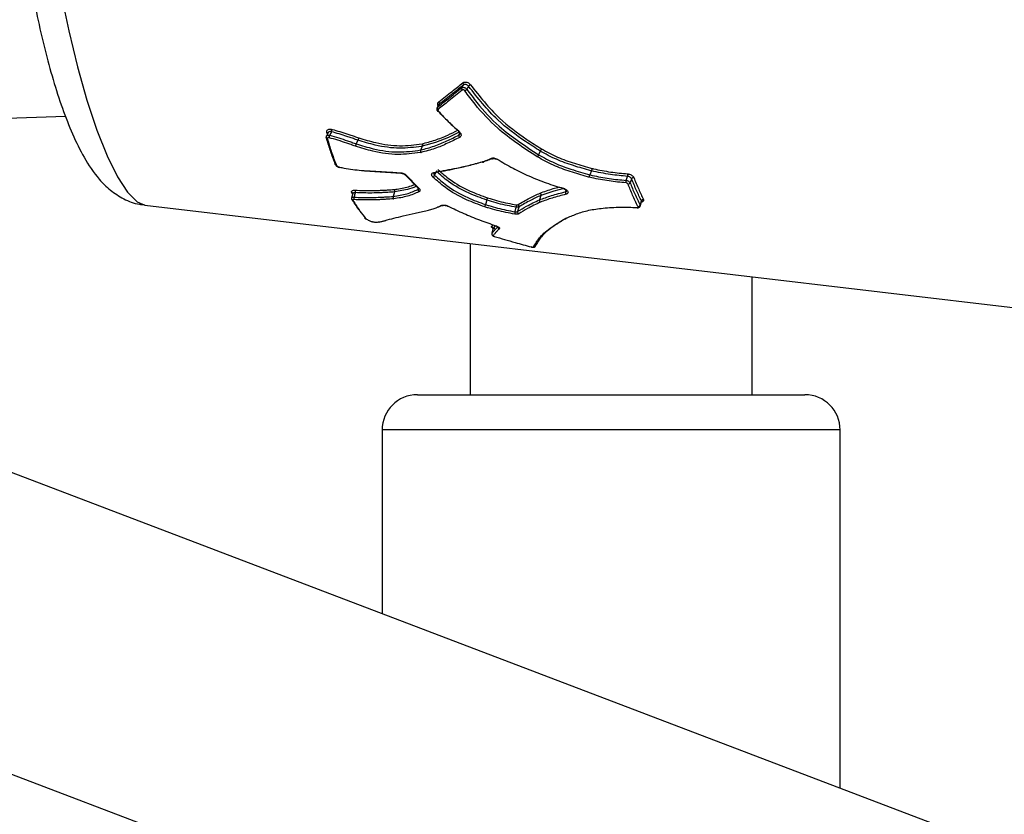
# Model space of a CAD drawing. Units: millimetres. Extents: x -5587 to 5808, y -4090 to 10578.
# Drawn here: x 1412 to 1468, y 360 to 405 of the extents above; entities that cross this region are included whole.
import ezdxf

# ---------------------------------------------------------------- set-up
doc = ezdxf.new("R2010")
doc.units = ezdxf.units.MM
doc.styles.add('SLDTEXTSTYLE0', font='TXT', dxfattribs={"width": 0.7})
doc.dimstyles.new('SLDDIMSTYLE0', dxfattribs={"dimtxt": 5, "dimasz": 3.302, "dimexe": 0, "dimexo": 0.0625, "dimgap": 1.25, "dimtad": 2, "dimdec": 0, "dimrnd": 1e-09, "dimzin": 12, "dimdsep": 46, "dimtxsty": 'SLDTEXTSTYLE0', "dimsah": 1, "dimcen": 0.09, "dimadec": 0, "dimazin": 3, "dimtfac": 1, "dimtofl": 0, "dimtmove": 0, "dimatfit": 3, "dimfxl": 0, "dimfrac": 2, "dimtolj": 1, "dimtzin": 12, "dimarcsym": 0})

# ---------------------------------------------------------------- blocks, each defined once
blk = doc.blocks.new('_D')
at = {"color": 7, "linetype": 'Continuous', "lineweight": 0}
for p, q in [((-3333.315, -1617.795), (-3333.315, 4627.302)), ((4082.844, 1850.834), (4082.844, 4627.302)), ((-3333.315, 4626.302), (4082.844, 4626.302))]:
    blk.add_line(p, q, dxfattribs=at)
at = {"color": 7, "linetype": 'Continuous', "lineweight": 18}
for points in [[(-3333.315, 4626.302), (-3330.013, 4625.794), (-3330.013, 4626.81)], [(4082.844, 4626.302), (4079.542, 4626.81), (4079.542, 4625.794)]]:
    blk.add_solid(points, dxfattribs=at)
at = {"color": 7, "linetype": 'Continuous', "lineweight": 18, "insert": (368.896, 4632.747), "char_height": 5, "attachment_point": 1, "style": 'SLDTEXTSTYLE0'}
blk.add_mtext('7416', dxfattribs=at)
blk = doc.blocks.new('_D_1')
at = {"color": 7, "linetype": 'Continuous', "lineweight": 0}
for p, q in [((2443.672, 2845.815), (-5581.8, 2845.815)), ((-5580.8, -1900.795), (-5580.8, 2845.815)), ((-2845.341, -1900.795), (-5581.8, -1900.795))]:
    blk.add_line(p, q, dxfattribs=at)
at = {"color": 7, "linetype": 'Continuous', "lineweight": 18}
for points in [[(-5580.8, 2845.815), (-5581.308, 2842.513), (-5580.292, 2842.513)], [(-5580.8, -1900.795), (-5580.292, -1897.493), (-5581.308, -1897.493)]]:
    blk.add_solid(points, dxfattribs=at)
at = {"color": 7, "linetype": 'Continuous', "lineweight": 18, "insert": (-5587.246, 466.108), "char_height": 5, "attachment_point": 1, "rotation": 90, "style": 'SLDTEXTSTYLE0'}
blk.add_mtext('4747', dxfattribs=at)
blk = doc.blocks.new('_D_2')
at = {"color": 7, "linetype": 'Continuous', "lineweight": 0}
for p, q in [((5481.719, 776.981), (5481.719, -4089.7)), ((-5089.372, -2096.495), (-5089.372, -4089.7)), ((-5089.372, -4088.7), (5481.719, -4088.7))]:
    blk.add_line(p, q, dxfattribs=at)
at = {"color": 7, "linetype": 'Continuous', "lineweight": 18}
for points in [[(-5089.372, -4088.7), (-5086.07, -4089.208), (-5086.07, -4088.192)], [(5481.719, -4088.7), (5478.417, -4088.192), (5478.417, -4089.208)]]:
    blk.add_solid(points, dxfattribs=at)
at = {"color": 7, "linetype": 'Continuous', "lineweight": 18, "insert": (189.42, -4082.255), "char_height": 5, "attachment_point": 1, "style": 'SLDTEXTSTYLE0'}
blk.add_mtext('10571', dxfattribs=at)
blk = doc.blocks.new('_D_3')
at = {"color": 7, "linetype": 'Continuous', "lineweight": 0}
for p, q in [((2428.051, 4239.834), (5808.442, 4239.834)), ((5807.442, -3861.495), (5807.442, 4239.834)), ((-3130.378, -3861.495), (5808.442, -3861.495))]:
    blk.add_line(p, q, dxfattribs=at)
at = {"color": 7, "linetype": 'Continuous', "lineweight": 18}
for points in [[(5807.442, 4239.834), (5806.934, 4236.532), (5807.95, 4236.532)], [(5807.442, -3861.495), (5807.95, -3858.193), (5806.934, -3858.193)]]:
    blk.add_solid(points, dxfattribs=at)
at = {"color": 7, "linetype": 'Continuous', "lineweight": 18, "insert": (5800.997, 183.836), "char_height": 5, "attachment_point": 1, "rotation": 90, "style": 'SLDTEXTSTYLE0'}
blk.add_mtext('8101', dxfattribs=at)

msp = doc.modelspace()

# ---------------------------------------------------------------- linework, layer by layer
at = {"color": 7, "linetype": 'Continuous', "lineweight": 25}
for p, q in [((1436.21, 400.241), (1436.184, 400.209)), ((1436.08, 400.032), (1436.105, 400.063)), ((1322.152, 396.089), (1414.981, 399.555)), ((1429.883, 398.612), (1429.788, 398.41)), ((1429.844, 398.53), (1429.818, 398.613)), ((1437.317, 398.478), (1437.362, 398.574)), ((1431.576, 398.185), (1431.484, 397.977)), ((1495.435, 347.488), (1363.799, 397.644)), ((1435.236, 397.843), (1435.145, 397.631)), ((1441.93, 397.571), (1441.839, 397.358)), ((1431.959, 396.44), (1434.038, 396.309)), ((1444.831, 396.442), (1444.745, 396.216)), ((1434.282, 396.202), (1435.002, 395.466)), ((1431.295, 395.158), (1431.223, 394.901)), ((1431.286, 395.127), (1431.234, 395.21)), ((1433.658, 395.247), (1433.584, 394.993)), ((1443.361, 395.255), (1443.393, 395.358)), ((1438.896, 394.781), (1438.823, 394.526)), ((1441.961, 395.049), (1441.885, 394.801)), ((1447.6, 394.445), (1447.676, 394.693)), ((1419.49, 394.498), (1473.467, 388.125)), ((1330.069, 393.374), (1467.391, 341.051)), ((1439.167, 393.289), (1439.249, 393.386)), ((1439.243, 393.17), (1439.241, 393.161)), ((1439.182, 392.881), (1439.184, 392.89)), ((1437.954, 392.318), (1437.954, 383.731)), ((1453.954, 383.731), (1453.954, 390.429)), ((1434.954, 383.731), (1444.385, 383.731)), ((1444.385, 383.731), (1456.954, 383.731)), ((1432.954, 381.731), (1432.954, 371.294)), ((1444.1, 381.731), (1432.954, 381.731)), ((1458.954, 381.731), (1444.1, 381.731)), ((1458.954, 361.388), (1458.954, 381.731))]:
    msp.add_line(p, q, dxfattribs=at)
at = {"color": 7, "linetype": 'Continuous', "lineweight": 25, "flags": 128}
for points in [[(1414.065, 410.868), (1414.356, 408.716), (1414.725, 406.542), (1415.162, 404.405), (1415.657, 402.36), (1416.196, 400.461), (1416.765, 398.758), (1417.35, 397.295), (1417.934, 396.11), (1418.503, 395.234), (1419.042, 394.691), (1419.49, 394.498)], [(1437.463, 401.157), (1437.472, 401.17), (1437.518, 401.238), (1437.572, 401.319)], [(1437.863, 401.247), (1437.854, 401.233), (1437.809, 401.166), (1437.755, 401.084)], [(1436.21, 400.241), (1436.201, 400.226), (1436.158, 400.152), (1436.105, 400.063)], [(1436.109, 399.828), (1436.111, 399.826), (1436.117, 399.824), (1436.125, 399.825), (1436.136, 399.828), (1436.149, 399.835)], [(1430.074, 398.665), (1430.027, 398.564), (1429.989, 398.48), (1429.981, 398.463)], [(1437.323, 398.634), (1436.715, 398.344), (1435.985, 398.054), (1435.236, 397.843), (1435.236, 397.843), (1435.236, 397.843)], [(1437.305, 398.694), (1437.3, 398.682), (1437.297, 398.672), (1437.297, 398.664), (1437.3, 398.66)], [(1437.3, 398.66), (1437.3, 398.66), (1437.305, 398.658), (1437.313, 398.659), (1437.322, 398.663), (1437.333, 398.67)], [(1439.477, 397.112), (1439.469, 397.104), (1439.463, 397.1), (1439.458, 397.098), (1439.456, 397.099)], [(1436.002, 396.366), (1435.979, 396.307), (1435.979, 396.307), (1435.936, 396.192)], [(1446.804, 395.904), (1446.811, 395.923), (1446.846, 396.019), (1446.888, 396.133)], [(1447.118, 395.994), (1447.11, 395.975), (1447.075, 395.88), (1447.033, 395.765)], [(1431.429, 395.206), (1431.423, 395.185), (1431.394, 395.077), (1431.358, 394.949)], [(1434.904, 395.566), (1434.749, 395.499), (1434.397, 395.386), (1433.658, 395.247), (1433.658, 395.247), (1433.658, 395.247)], [(1434.99, 395.39), (1434.997, 395.411), (1435.009, 395.452)], [(1443.267, 395.449), (1442.701, 395.299), (1441.961, 395.049), (1441.961, 395.049), (1441.961, 395.049)], [(1443.244, 395.438), (1443.244, 395.438), (1443.243, 395.44), (1443.243, 395.446), (1443.244, 395.455)], [(1447.594, 394.492), (1447.6, 394.513), (1447.632, 394.617), (1447.67, 394.74)], [(1440.494, 394.123), (1440.5, 394.145), (1440.545, 394.306), (1440.561, 394.362), (1440.566, 394.382)], [(1440.717, 394.394), (1440.711, 394.373), (1440.682, 394.265), (1440.647, 394.136)], [(1439.238, 393.161), (1439.229, 393.115), (1439.179, 392.881)], [(1439.243, 393.17), (1439.213, 393.03), (1439.189, 392.914), (1439.188, 392.913), (1439.184, 392.89)], [(1439.416, 393.327), (1439.411, 393.323), (1439.406, 393.322), (1439.406, 393.322)], [(1439.321, 392.724), (1439.315, 392.722), (1439.312, 392.722)], [(1441.424, 392.124), (1441.418, 392.122), (1441.417, 392.122)], [(1441.662, 392.171), (1441.666, 392.178), (1441.671, 392.197)]]:
    msp.add_lwpolyline(points, dxfattribs=at)
at = {"color": 7, "linetype": 'Continuous', "lineweight": 25}
for centre, radius, start, end in [((2331.719, 776.981), 3150, 231.100868, 11.502517), ((1437.472, 401.357), 0.107, 339.5367, 52.1627), ((1438.092, 401.069), 0.29, 114.2251, 142.2076), ((1437.563, 401.119), 0.107, 159.413, 232.7124), ((1437.529, 401.258), 0.285, 293.8855, 322.4006), ((1436.105, 400.277), 0.111, 341.0463, 52.9029), ((1436.21, 400.027), 0.111, 160.911, 233.4638), ((1429.817, 398.534), 0.0794, 45.298, 89.4898), ((1429.66, 398.852), 0.455, 335.7511, 353.5911), ((1429.841, 398.329), 0.0658, 203.5082, 273.5513), ((1430.408, 398.272), 0.468, 155.9528, 173.3534), ((1437.438, 398.438), 0.127, 161.8232, 227.3245), ((1439.184, 397.198), 0.0678, 222.5742, 292.9901), ((1434.044, 396.337), 0.0284, 190.4099, 258.4206), ((1435.936, 396.372), 0.0466, 211.6432, 279.174), ((1446.662, 396.214), 0.24, 340.3809, 14.3886), ((1434.313, 396.237), 0.0472, 227.8612, 287.604), ((1435.773, 396.254), 0.174, 291.3951, 339.1581), ((1447.03, 395.824), 0.24, 160.3699, 194.553), ((1446.921, 395.817), 0.123, 265.8677, 335.1767), ((1447.229, 395.943), 0.123, 85.8615, 155.1861), ((1431.232, 395.134), 0.0761, 30.7617, 88.5465), ((1431.23, 395.267), 0.208, 343.0182, 21.2923), ((1435.109, 395.36), 0.122, 165.6667, 236.1871), ((1435.032, 395.498), 0.0471, 226.9311, 285.715), ((1443.499, 395.214), 0.144, 163.5574, 222.5784), ((1431.302, 394.843), 0.0757, 212.0733, 268.7845), ((1431.555, 394.888), 0.207, 162.9132, 201.65), ((1447.781, 394.698), 0.119, 86.5512, 159.1679), ((1436.36, 394.542), 0.0733, 239.0862, 297.4025), ((1436.698, 394.455), 0.0204, 246.4848, 310.7088), ((1440.87, 394.012), 0.392, 163.5276, 183.3642), ((1440.194, 394.493), 0.388, 343.4488, 3.4153), ((1440.758, 394.111), 0.114, 167.1832, 243.5918), ((1440.605, 394.42), 0.115, 347.3254, 63.1164), ((1447.441, 394.375), 0.0286, 201.6464, 258.6596), ((1447.483, 394.535), 0.119, 266.5459, 339.176), ((1432.017, 393.822), 0.0799, 219.9987, 266.9924), ((1432.026, 393.771), 0.0461, 240.7493, 278.9846), ((1439.142, 393.189), 0.103, 349.7514, 75.7821), ((1439.631, 393.25), 0.105, 169.0015, 252.936), ((1439.285, 392.872), 0.103, 169.6857, 256.0222), ((1441.577, 392.216), 0.0968, 257.4525, 332.3793), ((1434.954, 381.731), 2, 90, 180), ((1456.954, 381.731), 2, 360, 90)]:
    msp.add_arc(centre, radius, start, end, dxfattribs=at)
for points, knots in [([(1582.224, 327.39), (1580.022, 331.691), (1575.262, 340.988), (1568.007, 355.605), (1560.447, 371.172), (1552.94, 387.009), (1545.488, 403.108), (1538.092, 419.466), (1530.752, 436.083), (1523.47, 452.955), (1516.248, 470.081), (1509.085, 487.459), (1501.984, 505.086), (1494.946, 522.959), (1487.971, 541.077), (1481.061, 559.437), (1474.217, 578.037), (1467.439, 596.875), (1460.73, 615.946), (1454.09, 635.253), (1448.539, 651.743), (1445.212, 661.83), (1444.054, 665.34)], [0, 0, 0, 0, 0.044304, 0.09577, 0.147249, 0.19874, 0.250243, 0.301758, 0.353284, 0.404822, 0.456372, 0.507932, 0.559504, 0.611086, 0.662678, 0.71428, 0.765892, 0.817514, 0.869145, 0.920785, 0.972434, 1, 1, 1, 1]), ([(1412.585, 410.037), (1412.625, 409.706), (1412.744, 408.745), (1412.998, 407.119), (1413.366, 405.204), (1413.794, 403.348), (1414.274, 401.591), (1414.801, 399.965), (1415.38, 398.486), (1416.041, 397.14), (1416.717, 396.127), (1417.485, 395.347), (1418.252, 394.852), (1418.935, 394.553), (1419.355, 394.535), (1419.444, 394.531)], [0, 0, 0, 0, 0.047689, 0.138571, 0.22938, 0.320352, 0.411877, 0.504581, 0.599573, 0.699269, 0.810263, 0.872128, 0.929819, 0.985188, 1, 1, 1, 1]), ([(1436.172, 400.366), (1436.424, 400.563), (1436.876, 400.916), (1437.334, 401.28), (1437.537, 401.441)], [0, 0, 0, 0, 0.55742, 1, 1, 1, 1]), ([(1437.572, 401.319), (1437.37, 401.157), (1436.912, 400.792), (1436.462, 400.438), (1436.21, 400.241)], [0, 0, 0, 0, 0.442568, 1, 1, 1, 1]), ([(1437.537, 401.441), (1437.544, 401.446), (1437.571, 401.466), (1437.632, 401.488), (1437.724, 401.489), (1437.819, 401.461), (1437.908, 401.409), (1437.951, 401.359), (1437.973, 401.334)], [0, 0, 0, 0, 0.054703, 0.243909, 0.433209, 0.622407, 0.811348, 1, 1, 1, 1]), ([(1437.863, 401.247), (1437.848, 401.264), (1437.82, 401.297), (1437.76, 401.332), (1437.697, 401.351), (1437.635, 401.35), (1437.594, 401.335), (1437.576, 401.322), (1437.572, 401.319)], [0, 0, 0, 0, 0.189058, 0.378115, 0.567178, 0.756238, 0.945297, 1, 1, 1, 1]), ([(1437.973, 401.334), (1438.488, 400.676), (1439.402, 399.509), (1440.888, 398.398), (1441.727, 397.866), (1442.007, 397.689)], [0, 0, 0, 0, 0.4632355, 0.8213522, 1, 1, 1, 1]), ([(1436.105, 400.063), (1436.303, 400.221), (1436.752, 400.58), (1437.208, 400.95), (1437.463, 401.157)], [0, 0, 0, 0, 0.44028, 1, 1, 1, 1]), ([(1437.498, 401.034), (1437.244, 400.826), (1436.789, 400.456), (1436.341, 400.096), (1436.144, 399.938)], [0, 0, 0, 0, 0.559708, 1, 1, 1, 1]), ([(1437.463, 401.157), (1437.468, 401.16), (1437.486, 401.174), (1437.528, 401.189), (1437.589, 401.189), (1437.653, 401.17), (1437.712, 401.135), (1437.741, 401.101), (1437.755, 401.084)], [0, 0, 0, 0, 0.060664, 0.24853, 0.436398, 0.624265, 0.812133, 1, 1, 1, 1]), ([(1437.644, 400.998), (1437.637, 401.006), (1437.623, 401.023), (1437.593, 401.041), (1437.562, 401.05), (1437.531, 401.05), (1437.51, 401.043), (1437.501, 401.036), (1437.498, 401.034)], [0, 0, 0, 0, 0.188268, 0.376252, 0.563987, 0.751618, 0.939337, 1, 1, 1, 1]), ([(1441.768, 397.236), (1441.766, 397.238), (1440.978, 397.735), (1439.668, 398.624), (1438.395, 399.981), (1437.836, 400.738), (1437.644, 400.998)], [0, 0, 0, 0, 0.0012612, 0.4905507, 0.8253347, 1, 1, 1, 1]), ([(1437.755, 401.084), (1437.945, 400.827), (1438.499, 400.077), (1439.76, 398.726), (1441.064, 397.868), (1441.839, 397.358)], [0, 0, 0, 0, 0.175225, 0.50965, 1, 1, 1, 1]), ([(1441.93, 397.571), (1441.65, 397.749), (1440.804, 398.284), (1439.305, 399.405), (1438.383, 400.583), (1437.863, 401.247)], [0, 0, 0, 0, 0.177829, 0.536412, 1, 1, 1, 1]), ([(1436.183, 400.21), (1436.182, 400.209), (1436.147, 400.15), (1436.113, 400.09), (1436.079, 400.033)], [0, 0, 0, 0, 0.025093, 1, 1, 1, 1]), ([(1436.137, 400.132), (1436.132, 400.14), (1436.111, 400.173), (1436.104, 400.237), (1436.119, 400.312), (1436.154, 400.348), (1436.172, 400.366)], [0, 0, 0, 0, 0.091847, 0.394214, 0.696876, 1, 1, 1, 1]), ([(1436.081, 400.032), (1436.076, 400.025), (1436.06, 400.001), (1436.054, 399.951), (1436.066, 399.892), (1436.087, 399.849), (1436.107, 399.831), (1436.111, 399.828)], [0, 0, 0, 0, 0.120606, 0.388769, 0.653003, 0.935998, 1, 1, 1, 1]), ([(1437.305, 398.694), (1437.061, 398.911), (1436.646, 399.282), (1436.27, 399.689), (1436.115, 399.857)], [0, 0, 0, 0, 0.5865108, 1, 1, 1, 1]), ([(1436.144, 399.938), (1436.138, 399.932), (1436.126, 399.92), (1436.121, 399.895), (1436.127, 399.867), (1436.138, 399.847), (1436.147, 399.837), (1436.149, 399.835)], [0, 0, 0, 0, 0.234532, 0.469411, 0.704481, 0.939506, 1, 1, 1, 1]), ([(1436.149, 399.835), (1436.304, 399.666), (1436.677, 399.259), (1437.091, 398.888), (1437.333, 398.67)], [0, 0, 0, 0, 0.4139138, 1, 1, 1, 1]), ([(1429.818, 398.613), (1429.815, 398.626), (1429.807, 398.662), (1429.817, 398.719), (1429.859, 398.774), (1429.928, 398.809), (1430.015, 398.821), (1430.08, 398.808), (1430.112, 398.801)], [0, 0, 0, 0, 0.090074, 0.271547, 0.453321, 0.635412, 0.817706, 1, 1, 1, 1]), ([(1430.074, 398.665), (1430.053, 398.67), (1430.01, 398.678), (1429.952, 398.67), (1429.906, 398.648), (1429.891, 398.623), (1429.883, 398.611)], [0, 0, 0, 0, 0.254862, 0.509724, 0.764586, 1, 1, 1, 1]), ([(1431.576, 398.185), (1431.576, 398.185), (1431.493, 398.215), (1431.368, 398.259), (1431.161, 398.332), (1430.892, 398.424), (1430.516, 398.542), (1430.222, 398.624), (1430.074, 398.665)], [0, 0, 0, 0, 0.0000377, 0.1668416, 0.250026, 0.415695, 0.7065543, 1, 1, 1, 1]), ([(1430.112, 398.801), (1430.26, 398.76), (1430.556, 398.677), (1430.935, 398.559), (1431.207, 398.465), (1431.415, 398.392), (1431.539, 398.348), (1431.623, 398.318)], [0, 0, 0, 0, 0.292868, 0.585083, 0.751063, 0.834043, 1, 1, 1, 1]), ([(1435.218, 397.983), (1435.468, 398.047), (1435.982, 398.179), (1436.643, 398.452), (1437.06, 398.656), (1437.248, 398.747)], [0, 0, 0, 0, 0.342933, 0.705178, 1, 1, 1, 1]), ([(1437.299, 398.66), (1437.314, 398.645), (1437.345, 398.615), (1437.366, 398.57), (1437.37, 398.539), (1437.365, 398.529), (1437.363, 398.525)], [0, 0, 0, 0, 0.24941, 0.515144, 0.779907, 1, 1, 1, 1]), ([(1437.317, 398.478), (1437.331, 398.486), (1437.352, 398.499), (1437.36, 398.519), (1437.362, 398.526)], [0, 0, 0, 0, 0.6969789, 1, 1, 1, 1]), ([(1437.333, 398.67), (1437.355, 398.648), (1437.399, 398.603), (1437.434, 398.526), (1437.439, 398.451), (1437.413, 398.386), (1437.372, 398.358), (1437.352, 398.345)], [0, 0, 0, 0, 0.1935, 0.39531, 0.597111, 0.798711, 1, 1, 1, 1]), ([(1429.791, 398.41), (1429.786, 398.402), (1429.773, 398.377), (1429.771, 398.338), (1429.78, 398.312), (1429.783, 398.304)], [0, 0, 0, 0, 0.251523, 0.753241, 1, 1, 1, 1]), ([(1430.275, 396.876), (1430.275, 396.876), (1430.266, 396.9), (1430.174, 397.142), (1430.005, 397.615), (1429.858, 398.097), (1429.784, 398.338)], [0, 0, 0, 0, 0.000028, 0.05234, 0.526171, 1, 1, 1, 1]), ([(1429.789, 398.411), (1429.796, 398.423), (1429.812, 398.447), (1429.858, 398.469), (1429.916, 398.477), (1429.959, 398.468), (1429.981, 398.463)], [0, 0, 0, 0, 0.234635, 0.489756, 0.744878, 1, 1, 1, 1]), ([(1429.943, 398.326), (1429.932, 398.329), (1429.911, 398.333), (1429.882, 398.329), (1429.859, 398.318), (1429.845, 398.3), (1429.841, 398.28), (1429.844, 398.268), (1429.845, 398.264)], [0, 0, 0, 0, 0.180996, 0.361991, 0.543184, 0.724688, 0.90648, 1, 1, 1, 1]), ([(1429.845, 398.264), (1429.919, 398.021), (1430.074, 397.512), (1430.247, 397.045), (1430.337, 396.8)], [0, 0, 0, 0, 0.475911, 1, 1, 1, 1]), ([(1431.437, 397.843), (1431.355, 397.873), (1431.231, 397.917), (1431.067, 397.976), (1430.82, 398.062), (1430.445, 398.184), (1430.111, 398.279), (1429.943, 398.326)], [0, 0, 0, 0, 0.166186, 0.249255, 0.332321, 0.66373, 1, 1, 1, 1]), ([(1429.981, 398.463), (1430.15, 398.415), (1430.486, 398.32), (1430.863, 398.197), (1431.112, 398.11), (1431.278, 398.051), (1431.401, 398.006), (1431.484, 397.977), (1431.484, 397.977)], [0, 0, 0, 0, 0.335785, 0.668686, 0.751869, 0.834714, 0.999962, 1, 1, 1, 1]), ([(1431.484, 397.977), (1431.484, 397.977), (1431.806, 397.879), (1432.596, 397.635), (1433.886, 397.454), (1434.723, 397.572), (1435.145, 397.631)], [0, 0, 0, 0, 0.000015, 0.255433, 0.625093, 1, 1, 1, 1]), ([(1431.623, 398.318), (1431.621, 398.311), (1431.619, 398.295), (1431.611, 398.267), (1431.602, 398.243), (1431.594, 398.223), (1431.585, 398.202), (1431.579, 398.191), (1431.576, 398.185)], [0, 0, 0, 0, 0.198716, 0.431085, 0.56053, 0.698497, 0.844987, 1, 1, 1, 1]), ([(1435.236, 397.843), (1435.236, 397.843), (1435.217, 397.84), (1434.797, 397.787), (1433.961, 397.672), (1432.696, 397.846), (1431.904, 398.087), (1431.576, 398.185), (1431.576, 398.185)], [0, 0, 0, 0, 0.000015, 0.017074, 0.372856, 0.740776, 0.999985, 1, 1, 1, 1]), ([(1431.623, 398.318), (1431.945, 398.221), (1432.721, 397.986), (1433.985, 397.812), (1434.804, 397.925), (1435.218, 397.983)], [0, 0, 0, 0, 0.259866, 0.625633, 1, 1, 1, 1]), ([(1435.145, 397.631), (1435.145, 397.631), (1435.411, 397.692), (1435.925, 397.84), (1436.636, 398.137), (1437.09, 398.364), (1437.317, 398.478)], [0, 0, 0, 0, 0.0000199, 0.3330296, 0.6658757, 1, 1, 1, 1]), ([(1437.352, 398.345), (1437.124, 398.231), (1436.668, 398.003), (1435.956, 397.699), (1435.428, 397.56), (1435.163, 397.49)], [0, 0, 0, 0, 0.332303, 0.664711, 1, 1, 1, 1]), ([(1435.218, 397.983), (1435.219, 397.981), (1435.223, 397.976), (1435.231, 397.961), (1435.24, 397.936), (1435.246, 397.902), (1435.245, 397.869), (1435.239, 397.852), (1435.236, 397.843)], [0, 0, 0, 0, 0.039523, 0.139758, 0.355098, 0.570154, 0.785074, 1, 1, 1, 1]), ([(1435.163, 397.49), (1435.146, 397.488), (1434.719, 397.432), (1433.864, 397.312), (1432.571, 397.496), (1431.765, 397.743), (1431.437, 397.843)], [0, 0, 0, 0, 0.014961, 0.373434, 0.745192, 1, 1, 1, 1]), ([(1435.145, 397.631), (1435.142, 397.622), (1435.136, 397.605), (1435.136, 397.571), (1435.141, 397.538), (1435.151, 397.512), (1435.159, 397.497), (1435.162, 397.492), (1435.163, 397.49)], [0, 0, 0, 0, 0.213651, 0.427297, 0.641078, 0.855147, 0.96088, 1, 1, 1, 1]), ([(1442.007, 397.69), (1442.002, 397.684), (1441.992, 397.671), (1441.976, 397.647), (1441.962, 397.625), (1441.951, 397.607), (1441.939, 397.588), (1441.933, 397.577), (1441.93, 397.571)], [0, 0, 0, 0, 0.1983452, 0.4305941, 0.5600721, 0.6981323, 0.8447752, 1, 1, 1, 1]), ([(1444.831, 396.442), (1444.831, 396.442), (1444.822, 396.445), (1444.485, 396.54), (1443.819, 396.73), (1442.838, 397.076), (1442.229, 397.404), (1441.93, 397.571), (1441.93, 397.571)], [0, 0, 0, 0, 0.000019, 0.009079, 0.336961, 0.669113, 0.999981, 1, 1, 1, 1]), ([(1442.007, 397.69), (1442.302, 397.528), (1442.896, 397.203), (1443.871, 396.861), (1444.529, 396.673), (1444.861, 396.579)], [0, 0, 0, 0, 0.328928, 0.661277, 1, 1, 1, 1]), ([(1430.275, 396.876), (1430.273, 396.867), (1430.269, 396.85), (1430.275, 396.828), (1430.292, 396.81), (1430.313, 396.802), (1430.329, 396.8), (1430.336, 396.8), (1430.337, 396.8)], [0, 0, 0, 0, 0.213523, 0.427054, 0.640982, 0.855751, 0.9702, 1, 1, 1, 1]), ([(1435.896, 396.348), (1436.297, 396.417), (1436.969, 396.533), (1437.874, 396.748), (1438.383, 396.887), (1438.637, 396.957)], [0, 0, 0, 0, 0.426004, 0.713598, 1, 1, 1, 1]), ([(1438.652, 396.946), (1438.422, 396.883), (1437.935, 396.752), (1437.052, 396.545), (1436.378, 396.43), (1435.976, 396.362)], [0, 0, 0, 0, 0.266136, 0.562127, 1, 1, 1, 1]), ([(1438.637, 396.957), (1438.692, 396.974), (1438.801, 397.009), (1438.97, 397.071), (1439.076, 397.124), (1439.134, 397.153)], [0, 0, 0, 0, 0.3120706, 0.6235145, 1, 1, 1, 1]), ([(1439.234, 397.164), (1439.175, 397.134), (1439.066, 397.081), (1438.893, 397.018), (1438.783, 396.983), (1438.728, 396.966), (1438.728, 396.966)], [0, 0, 0, 0, 0.3776642, 0.6913271, 0.9999171, 1, 1, 1, 1]), ([(1439.134, 397.153), (1439.155, 397.161), (1439.2, 397.178), (1439.289, 397.179), (1439.387, 397.159), (1439.447, 397.128), (1439.477, 397.112)], [0, 0, 0, 0, 0.226038, 0.48388, 0.741792, 1, 1, 1, 1]), ([(1439.211, 397.136), (1439.212, 397.136), (1439.217, 397.141), (1439.252, 397.15), (1439.31, 397.15), (1439.38, 397.135), (1439.431, 397.115), (1439.453, 397.1), (1439.456, 397.098)], [0, 0, 0, 0, 0.0345398, 0.252377, 0.4834775, 0.722558, 0.9691941, 1, 1, 1, 1]), ([(1439.477, 397.112), (1439.777, 396.937), (1440.362, 396.594), (1440.98, 396.298), (1441.282, 396.154)], [0, 0, 0, 0, 0.511113, 1, 1, 1, 1]), ([(1444.715, 396.079), (1444.679, 396.089), (1444.317, 396.192), (1443.63, 396.393), (1442.66, 396.743), (1442.065, 397.072), (1441.768, 397.237)], [0, 0, 0, 0, 0.035407, 0.356415, 0.678497, 1, 1, 1, 1]), ([(1441.839, 397.358), (1441.839, 397.358), (1442.129, 397.194), (1442.719, 396.873), (1443.709, 396.513), (1444.388, 396.318), (1444.745, 396.216)], [0, 0, 0, 0, 0.000019, 0.321225, 0.642588, 1, 1, 1, 1]), ([(1430.278, 396.826), (1430.285, 396.816), (1430.303, 396.786), (1430.34, 396.736), (1430.398, 396.689), (1430.466, 396.659), (1430.512, 396.643), (1430.539, 396.634)], [0, 0, 0, 0, 0.132879, 0.378464, 0.591816, 0.763256, 1, 1, 1, 1]), ([(1430.337, 396.8), (1430.352, 396.777), (1430.371, 396.745), (1430.406, 396.71), (1430.445, 396.688), (1430.489, 396.671), (1430.525, 396.658), (1430.538, 396.653)], [0, 0, 0, 0, 0.377446, 0.510713, 0.593712, 0.858425, 1, 1, 1, 1]), ([(1430.551, 396.651), (1430.551, 396.65), (1430.547, 396.642), (1430.543, 396.635), (1430.538, 396.632), (1430.536, 396.639), (1430.537, 396.648), (1430.537, 396.653), (1430.538, 396.653)], [0, 0, 0, 0, 0.019206, 0.283639, 0.548778, 0.815452, 0.966491, 1, 1, 1, 1]), ([(1430.538, 396.653), (1430.624, 396.635), (1430.875, 396.583), (1431.292, 396.512), (1431.614, 396.486), (1431.774, 396.473)], [0, 0, 0, 0, 0.206395, 0.604848, 1, 1, 1, 1]), ([(1431.774, 396.473), (1431.993, 396.459), (1432.432, 396.432), (1433.18, 396.385), (1433.708, 396.351), (1434.016, 396.332)], [0, 0, 0, 0, 0.293491, 0.586982, 1, 1, 1, 1]), ([(1434.016, 396.332), (1434.036, 396.33), (1434.087, 396.325), (1434.172, 396.298), (1434.263, 396.252), (1434.306, 396.212), (1434.327, 396.192)], [0, 0, 0, 0, 0.168356, 0.445153, 0.722353, 1, 1, 1, 1]), ([(1434.038, 396.309), (1434.056, 396.307), (1434.097, 396.303), (1434.167, 396.28), (1434.233, 396.245), (1434.27, 396.215), (1434.281, 396.202), (1434.281, 396.201)], [0, 0, 0, 0, 0.202404, 0.460888, 0.728076, 0.989122, 1, 1, 1, 1]), ([(1435.837, 396.092), (1435.816, 396.115), (1435.776, 396.159), (1435.759, 396.226), (1435.774, 396.283), (1435.82, 396.328), (1435.871, 396.341), (1435.896, 396.348)], [0, 0, 0, 0, 0.217651, 0.413558, 0.609329, 0.804815, 1, 1, 1, 1]), ([(1435.895, 396.306), (1435.891, 396.298), (1435.884, 396.277), (1435.896, 396.236), (1435.922, 396.207), (1435.936, 396.192)], [0, 0, 0, 0, 0.2498876, 0.6051576, 1, 1, 1, 1]), ([(1435.895, 396.307), (1435.895, 396.308), (1435.894, 396.309), (1435.918, 396.323), (1435.939, 396.325), (1435.942, 396.325)], [0, 0, 0, 0, 0.5059485, 0.9199321, 1, 1, 1, 1]), ([(1438.896, 394.781), (1438.896, 394.781), (1438.557, 394.906), (1437.772, 395.192), (1436.78, 395.749), (1436.248, 396.222), (1436.023, 396.422)], [0, 0, 0, 0, 0.000017, 0.307743, 0.707515, 1, 1, 1, 1]), ([(1436.122, 396.523), (1436.344, 396.325), (1436.866, 395.86), (1437.84, 395.312), (1438.607, 395.031), (1438.942, 394.908)], [0, 0, 0, 0, 0.294142, 0.691246, 1, 1, 1, 1]), ([(1444.861, 396.579), (1444.861, 396.577), (1444.861, 396.573), (1444.86, 396.56), (1444.856, 396.535), (1444.849, 396.503), (1444.841, 396.47), (1444.834, 396.451), (1444.831, 396.442)], [0, 0, 0, 0, 0.037197, 0.140394, 0.355651, 0.570547, 0.785271, 1, 1, 1, 1]), ([(1446.888, 396.133), (1446.565, 396.163), (1445.888, 396.224), (1445.194, 396.367), (1444.831, 396.442)], [0, 0, 0, 0, 0.476601, 1, 1, 1, 1]), ([(1444.861, 396.579), (1444.892, 396.572), (1445.249, 396.499), (1445.935, 396.36), (1446.575, 396.303), (1446.895, 396.274)], [0, 0, 0, 0, 0.044692, 0.52251, 1, 1, 1, 1]), ([(1446.895, 396.274), (1446.912, 396.271), (1446.962, 396.265), (1447.045, 396.239), (1447.133, 396.191), (1447.203, 396.13), (1447.227, 396.087), (1447.238, 396.065)], [0, 0, 0, 0, 0.122337, 0.342163, 0.5617, 0.780942, 1, 1, 1, 1]), ([(1434.327, 396.192), (1434.47, 396.04), (1434.707, 395.787), (1434.948, 395.548), (1435.045, 395.453)], [0, 0, 0, 0, 0.601233, 1, 1, 1, 1]), ([(1438.777, 394.399), (1438.429, 394.527), (1437.614, 394.827), (1436.603, 395.404), (1436.059, 395.893), (1435.837, 396.092)], [0, 0, 0, 0, 0.306067, 0.717233, 1, 1, 1, 1]), ([(1435.936, 396.192), (1436.156, 395.995), (1436.69, 395.515), (1437.682, 394.947), (1438.482, 394.652), (1438.823, 394.526), (1438.823, 394.526)], [0, 0, 0, 0, 0.284409, 0.693009, 0.999983, 1, 1, 1, 1]), ([(1441.282, 396.154), (1441.611, 396.016), (1442.252, 395.746), (1442.919, 395.551), (1443.244, 395.455)], [0, 0, 0, 0, 0.512252, 1, 1, 1, 1]), ([(1444.715, 396.079), (1444.715, 396.08), (1444.715, 396.085), (1444.716, 396.098), (1444.72, 396.122), (1444.727, 396.155), (1444.736, 396.188), (1444.742, 396.207), (1444.745, 396.216)], [0, 0, 0, 0, 0.03685, 0.144752, 0.358923, 0.572728, 0.786361, 1, 1, 1, 1]), ([(1446.798, 395.764), (1446.478, 395.793), (1445.838, 395.851), (1445.135, 395.992), (1444.761, 396.069), (1444.715, 396.079)], [0, 0, 0, 0, 0.46667, 0.933837, 1, 1, 1, 1]), ([(1444.745, 396.216), (1444.745, 396.216), (1444.79, 396.207), (1445.158, 396.13), (1445.853, 395.991), (1446.487, 395.933), (1446.804, 395.904)], [0, 0, 0, 0, 0.000028, 0.06402, 0.532402, 1, 1, 1, 1]), ([(1446.912, 395.694), (1446.908, 395.701), (1446.901, 395.716), (1446.877, 395.736), (1446.848, 395.752), (1446.82, 395.761), (1446.803, 395.763), (1446.798, 395.764)], [0, 0, 0, 0, 0.220025, 0.439869, 0.659414, 0.87868, 1, 1, 1, 1]), ([(1446.804, 395.904), (1446.816, 395.903), (1446.849, 395.899), (1446.904, 395.881), (1446.963, 395.849), (1447.01, 395.809), (1447.025, 395.78), (1447.033, 395.765)], [0, 0, 0, 0, 0.121575, 0.341178, 0.560784, 0.780393, 1, 1, 1, 1]), ([(1447.118, 395.994), (1447.11, 396.009), (1447.094, 396.037), (1447.047, 396.078), (1446.989, 396.11), (1446.933, 396.128), (1446.9, 396.132), (1446.888, 396.133)], [0, 0, 0, 0, 0.219483, 0.438961, 0.658437, 0.877923, 1, 1, 1, 1]), ([(1447.033, 395.765), (1447.119, 395.555), (1447.299, 395.112), (1447.492, 394.706), (1447.594, 394.492)], [0, 0, 0, 0, 0.473638, 1, 1, 1, 1]), ([(1447.67, 394.74), (1447.579, 394.932), (1447.388, 395.332), (1447.21, 395.768), (1447.118, 395.994)], [0, 0, 0, 0, 0.48081, 1, 1, 1, 1]), ([(1447.238, 396.065), (1447.33, 395.84), (1447.508, 395.406), (1447.697, 395.008), (1447.788, 394.817)], [0, 0, 0, 0, 0.519191, 1, 1, 1, 1]), ([(1431.234, 395.21), (1431.228, 395.221), (1431.215, 395.249), (1431.224, 395.289), (1431.265, 395.323), (1431.333, 395.344), (1431.394, 395.343), (1431.424, 395.343)], [0, 0, 0, 0, 0.14294, 0.356689, 0.570787, 0.785265, 1, 1, 1, 1]), ([(1431.296, 395.175), (1431.295, 395.176), (1431.294, 395.179), (1431.298, 395.166), (1431.295, 395.161), (1431.294, 395.159)], [0, 0, 0, 0, 0.083894, 0.786628, 1, 1, 1, 1]), ([(1431.429, 395.206), (1431.409, 395.207), (1431.369, 395.207), (1431.324, 395.193), (1431.299, 395.175), (1431.298, 395.161), (1431.297, 395.157)], [0, 0, 0, 0, 0.295532, 0.591064, 0.886596, 1, 1, 1, 1]), ([(1431.424, 395.343), (1431.74, 395.331), (1432.213, 395.313), (1432.735, 395.332), (1432.993, 395.345), (1433.14, 395.353), (1433.34, 395.365), (1433.503, 395.376), (1433.629, 395.384)], [0, 0, 0, 0, 0.411589, 0.616756, 0.719309, 0.770584, 0.821857, 1, 1, 1, 1]), ([(1433.658, 395.247), (1433.658, 395.247), (1433.529, 395.238), (1433.365, 395.228), (1433.163, 395.216), (1433.016, 395.207), (1432.756, 395.195), (1432.229, 395.176), (1431.75, 395.194), (1431.429, 395.206)], [0, 0, 0, 0, 0.000024, 0.178853, 0.2297, 0.280694, 0.382696, 0.587289, 1, 1, 1, 1]), ([(1433.584, 394.993), (1433.584, 394.993), (1433.847, 395.034), (1434.377, 395.116), (1434.787, 395.299), (1434.99, 395.39)], [0, 0, 0, 0, 0.00003, 0.501896, 1, 1, 1, 1]), ([(1435.041, 395.258), (1434.834, 395.166), (1434.418, 394.98), (1433.883, 394.897), (1433.614, 394.855)], [0, 0, 0, 0, 0.497592, 1, 1, 1, 1]), ([(1433.629, 395.384), (1433.879, 395.423), (1434.261, 395.483), (1434.63, 395.6), (1434.766, 395.66), (1434.799, 395.674)], [0, 0, 0, 0, 0.58913, 0.903007, 1, 1, 1, 1]), ([(1433.629, 395.384), (1433.63, 395.383), (1433.634, 395.379), (1433.643, 395.367), (1433.654, 395.344), (1433.662, 395.311), (1433.664, 395.277), (1433.66, 395.257), (1433.658, 395.247)], [0, 0, 0, 0, 0.036648, 0.140049, 0.355416, 0.570397, 0.785195, 1, 1, 1, 1]), ([(1434.99, 395.39), (1435.003, 395.397), (1435.022, 395.408), (1435.025, 395.425), (1435.026, 395.43)], [0, 0, 0, 0, 0.6758053, 1, 1, 1, 1]), ([(1435, 395.463), (1435.007, 395.455), (1435.025, 395.437), (1435.028, 395.422), (1435.028, 395.425), (1435.028, 395.425)], [0, 0, 0, 0, 0.376513, 0.87313, 1, 1, 1, 1]), ([(1435.045, 395.453), (1435.06, 395.435), (1435.092, 395.399), (1435.107, 395.343), (1435.094, 395.292), (1435.058, 395.27), (1435.041, 395.258)], [0, 0, 0, 0, 0.226809, 0.4848, 0.742597, 1, 1, 1, 1]), ([(1440.657, 394.522), (1440.764, 394.586), (1440.976, 394.713), (1441.387, 394.937), (1441.715, 395.09), (1441.916, 395.183)], [0, 0, 0, 0, 0.279458, 0.5584649, 1, 1, 1, 1]), ([(1441.885, 394.801), (1441.885, 394.801), (1442.109, 394.88), (1442.57, 395.053), (1443.091, 395.186), (1443.361, 395.255)], [0, 0, 0, 0, 0.000028, 0.481666, 1, 1, 1, 1]), ([(1441.917, 395.183), (1442.158, 395.271), (1442.504, 395.398), (1442.894, 395.497), (1443.013, 395.528)], [0, 0, 0, 0, 0.694855, 1, 1, 1, 1]), ([(1443.243, 395.437), (1443.266, 395.43), (1443.313, 395.414), (1443.373, 395.378), (1443.413, 395.341), (1443.432, 395.313), (1443.433, 395.303), (1443.433, 395.304), (1443.433, 395.305)], [0, 0, 0, 0, 0.1988326, 0.423414, 0.6152645, 0.7922882, 0.9801764, 1, 1, 1, 1]), ([(1443.244, 395.455), (1443.28, 395.443), (1443.347, 395.419), (1443.429, 395.362), (1443.485, 395.301), (1443.51, 395.239), (1443.503, 395.184), (1443.464, 395.139), (1443.417, 395.124), (1443.393, 395.117)], [0, 0, 0, 0, 0.1551871, 0.2958903, 0.4367313, 0.5776711, 0.7186089, 0.8594056, 1, 1, 1, 1]), ([(1443.361, 395.255), (1443.376, 395.26), (1443.407, 395.269), (1443.43, 395.29), (1443.431, 395.305), (1443.432, 395.308)], [0, 0, 0, 0, 0.44713, 0.894216, 1, 1, 1, 1]), ([(1447.476, 394.416), (1447.374, 394.631), (1447.18, 395.038), (1446.998, 395.483), (1446.912, 395.694)], [0, 0, 0, 0, 0.526362, 1, 1, 1, 1]), ([(1431.226, 394.9), (1431.223, 394.894), (1431.216, 394.873), (1431.22, 394.837), (1431.233, 394.814), (1431.238, 394.803)], [0, 0, 0, 0, 0.1994225, 0.6402008, 1, 1, 1, 1]), ([(1431.226, 394.9), (1431.226, 394.904), (1431.228, 394.918), (1431.253, 394.935), (1431.297, 394.949), (1431.338, 394.949), (1431.358, 394.949)], [0, 0, 0, 0, 0.113091, 0.408725, 0.704362, 1, 1, 1, 1]), ([(1431.674, 394.189), (1431.657, 394.211), (1431.572, 394.321), (1431.424, 394.545), (1431.295, 394.755), (1431.231, 394.86)], [0, 0, 0, 0, 0.111007, 0.555243, 1, 1, 1, 1]), ([(1431.363, 394.812), (1431.353, 394.812), (1431.333, 394.812), (1431.31, 394.805), (1431.297, 394.794), (1431.294, 394.78), (1431.298, 394.771), (1431.3, 394.767)], [0, 0, 0, 0, 0.213759, 0.42777, 0.642154, 0.856868, 1, 1, 1, 1]), ([(1431.3, 394.767), (1431.365, 394.661), (1431.494, 394.45), (1431.73, 394.101), (1431.905, 393.878), (1432.013, 393.742)], [0, 0, 0, 0, 0.281483, 0.562635, 1, 1, 1, 1]), ([(1431.358, 394.949), (1431.669, 394.937), (1432.137, 394.919), (1432.652, 394.938), (1432.908, 394.95), (1433.054, 394.958), (1433.267, 394.971), (1433.444, 394.983), (1433.584, 394.993)], [0, 0, 0, 0, 0.401078, 0.602147, 0.702929, 0.753317, 0.803835, 1, 1, 1, 1]), ([(1433.614, 394.855), (1433.471, 394.846), (1433.293, 394.834), (1433.077, 394.821), (1432.931, 394.812), (1432.673, 394.8), (1432.152, 394.781), (1431.679, 394.799), (1431.363, 394.812)], [0, 0, 0, 0, 0.196713, 0.246844, 0.296974, 0.397234, 0.597793, 1, 1, 1, 1]), ([(1433.584, 394.993), (1433.582, 394.983), (1433.578, 394.962), (1433.58, 394.928), (1433.588, 394.896), (1433.599, 394.872), (1433.609, 394.86), (1433.613, 394.856), (1433.614, 394.855)], [0, 0, 0, 0, 0.2135085, 0.4270108, 0.6406964, 0.8547719, 0.96375, 1, 1, 1, 1]), ([(1438.896, 394.781), (1438.899, 394.791), (1438.905, 394.811), (1438.916, 394.844), (1438.927, 394.874), (1438.936, 394.894), (1438.94, 394.904), (1438.942, 394.908), (1438.942, 394.908)], [0, 0, 0, 0, 0.21465, 0.429294, 0.644124, 0.859345, 0.963531, 1, 1, 1, 1]), ([(1440.566, 394.382), (1440.398, 394.412), (1440.058, 394.471), (1439.547, 394.589), (1439.161, 394.702), (1438.945, 394.767), (1438.896, 394.781), (1438.896, 394.781)], [0, 0, 0, 0, 0.301997, 0.608372, 0.91099, 0.999965, 1, 1, 1, 1]), ([(1438.942, 394.908), (1438.989, 394.894), (1439.201, 394.831), (1439.579, 394.72), (1440.081, 394.604), (1440.415, 394.545), (1440.582, 394.516)], [0, 0, 0, 0, 0.086669, 0.390974, 0.695697, 1, 1, 1, 1]), ([(1440.647, 394.136), (1440.812, 394.237), (1441.082, 394.403), (1441.509, 394.622), (1441.76, 394.741), (1441.885, 394.801)], [0, 0, 0, 0, 0.440812, 0.720884, 1, 1, 1, 1]), ([(1441.937, 394.67), (1441.812, 394.61), (1441.563, 394.491), (1441.139, 394.274), (1440.871, 394.109), (1440.707, 394.008)], [0, 0, 0, 0, 0.279691, 0.559023, 1, 1, 1, 1]), ([(1441.961, 395.049), (1441.764, 394.957), (1441.44, 394.806), (1441.034, 394.584), (1440.823, 394.458), (1440.717, 394.394)], [0, 0, 0, 0, 0.439465, 0.718841, 1, 1, 1, 1]), ([(1443.393, 395.117), (1443.126, 395.048), (1442.613, 394.916), (1442.157, 394.75), (1441.937, 394.669)], [0, 0, 0, 0, 0.518774, 1, 1, 1, 1]), ([(1447.788, 394.817), (1447.793, 394.806), (1447.804, 394.777), (1447.798, 394.733), (1447.759, 394.694), (1447.712, 394.672), (1447.676, 394.67), (1447.669, 394.67)], [0, 0, 0, 0, 0.146332, 0.409901, 0.673792, 0.938047, 1, 1, 1, 1]), ([(1447.674, 394.693), (1447.676, 394.702), (1447.68, 394.716), (1447.673, 394.733), (1447.67, 394.74)], [0, 0, 0, 0, 0.580756, 1, 1, 1, 1]), ([(1447.676, 394.693), (1447.676, 394.693), (1447.676, 394.696), (1447.677, 394.696), (1447.678, 394.697)], [0, 0, 0, 0, 0.069141, 1, 1, 1, 1]), ([(1433.118, 393.63), (1433.456, 393.715), (1434.004, 393.851), (1434.819, 394.04), (1435.284, 394.144), (1435.516, 394.196)], [0, 0, 0, 0, 0.447787, 0.724215, 1, 1, 1, 1]), ([(1435.516, 394.196), (1435.605, 394.218), (1435.781, 394.262), (1436.062, 394.349), (1436.227, 394.432), (1436.322, 394.479)], [0, 0, 0, 0, 0.2976206, 0.5940459, 1, 1, 1, 1]), ([(1436.329, 394.478), (1436.265, 394.444), (1436.195, 394.407), (1436.109, 394.381), (1436.101, 394.378)], [0, 0, 0, 0, 0.9075146, 1, 1, 1, 1]), ([(1436.322, 394.479), (1436.332, 394.484), (1436.36, 394.496), (1436.427, 394.506), (1436.521, 394.501), (1436.622, 394.478), (1436.682, 394.452), (1436.712, 394.439)], [0, 0, 0, 0, 0.108607, 0.331445, 0.554138, 0.776925, 1, 1, 1, 1]), ([(1436.394, 394.477), (1436.396, 394.478), (1436.403, 394.481), (1436.437, 394.489), (1436.49, 394.49), (1436.562, 394.481), (1436.634, 394.462), (1436.673, 394.443), (1436.69, 394.435)], [0, 0, 0, 0, 0.098286, 0.25347, 0.427855, 0.62684, 0.842326, 1, 1, 1, 1]), ([(1436.712, 394.439), (1437, 394.298), (1437.576, 394.018), (1438.482, 393.649), (1439.106, 393.434), (1439.416, 393.327)], [0, 0, 0, 0, 0.335896, 0.669659, 1, 1, 1, 1]), ([(1438.777, 394.399), (1438.777, 394.4), (1438.779, 394.403), (1438.784, 394.413), (1438.792, 394.434), (1438.804, 394.464), (1438.815, 394.496), (1438.82, 394.516), (1438.823, 394.526)], [0, 0, 0, 0, 0.036234, 0.144671, 0.358889, 0.572714, 0.786354, 1, 1, 1, 1]), ([(1440.479, 393.989), (1440.312, 394.019), (1439.978, 394.078), (1439.475, 394.193), (1439.076, 394.309), (1438.844, 394.379), (1438.777, 394.399)], [0, 0, 0, 0, 0.2932586, 0.5870062, 0.8806131, 1, 1, 1, 1]), ([(1438.823, 394.526), (1438.823, 394.526), (1438.888, 394.507), (1439.116, 394.438), (1439.506, 394.324), (1440.001, 394.211), (1440.329, 394.152), (1440.494, 394.123)], [0, 0, 0, 0, 0.000035, 0.117481, 0.412331, 0.704509, 1, 1, 1, 1]), ([(1440.494, 394.123), (1440.516, 394.12), (1440.559, 394.115), (1440.613, 394.12), (1440.636, 394.131), (1440.647, 394.136)], [0, 0, 0, 0, 0.349744, 0.699488, 1, 1, 1, 1]), ([(1440.717, 394.394), (1440.707, 394.39), (1440.684, 394.379), (1440.631, 394.374), (1440.588, 394.379), (1440.566, 394.382)], [0, 0, 0, 0, 0.293526, 0.646762, 1, 1, 1, 1]), ([(1440.582, 394.516), (1440.592, 394.514), (1440.614, 394.512), (1440.64, 394.514), (1440.652, 394.52), (1440.657, 394.522)], [0, 0, 0, 0, 0.353458, 0.706757, 1, 1, 1, 1]), ([(1443.316, 393.723), (1443.338, 393.732), (1443.556, 393.823), (1443.977, 394.002), (1444.658, 394.224), (1445.214, 394.294), (1445.492, 394.328)], [0, 0, 0, 0, 0.035431, 0.356118, 0.67761, 1, 1, 1, 1]), ([(1445.492, 394.328), (1445.82, 394.354), (1446.436, 394.401), (1447.103, 394.376), (1447.414, 394.365)], [0, 0, 0, 0, 0.533684, 1, 1, 1, 1]), ([(1447.414, 394.365), (1447.424, 394.365), (1447.444, 394.366), (1447.466, 394.374), (1447.479, 394.388), (1447.481, 394.403), (1447.477, 394.413), (1447.476, 394.416)], [0, 0, 0, 0, 0.219194, 0.4386, 0.658307, 0.878272, 1, 1, 1, 1]), ([(1447.435, 394.349), (1447.444, 394.348), (1447.475, 394.346), (1447.521, 394.358), (1447.567, 394.388), (1447.593, 394.419), (1447.597, 394.441), (1447.598, 394.446)], [0, 0, 0, 0, 0.117433, 0.439316, 0.68958, 0.926045, 1, 1, 1, 1]), ([(1447.594, 394.492), (1447.597, 394.485), (1447.604, 394.469), (1447.6, 394.454), (1447.598, 394.446)], [0, 0, 0, 0, 0.419255, 1, 1, 1, 1]), ([(1431.956, 393.771), (1431.961, 393.765), (1431.974, 393.749), (1431.992, 393.738), (1432.003, 393.732)], [0, 0, 0, 0, 0.358716, 1, 1, 1, 1]), ([(1432.013, 393.742), (1432.017, 393.737), (1432.023, 393.732), (1432.031, 393.727), (1432.033, 393.726)], [0, 0, 0, 0, 0.830631, 1, 1, 1, 1]), ([(1432.033, 393.726), (1432.09, 393.693), (1432.172, 393.645), (1432.293, 393.59), (1432.373, 393.561), (1432.453, 393.544), (1432.586, 393.533), (1432.679, 393.539), (1432.751, 393.543)], [0, 0, 0, 0, 0.291042, 0.422648, 0.526942, 0.598743, 0.693698, 1, 1, 1, 1]), ([(1432.751, 393.543), (1432.771, 393.547), (1432.841, 393.564), (1432.964, 393.593), (1433.066, 393.618), (1433.118, 393.63)], [0, 0, 0, 0, 0.159628, 0.578796, 1, 1, 1, 1]), ([(1432.751, 393.543), (1432.752, 393.542), (1432.757, 393.54), (1432.77, 393.535), (1432.782, 393.536), (1432.789, 393.537)], [0, 0, 0, 0, 0.071138, 0.435192, 1, 1, 1, 1]), ([(1432.789, 393.537), (1432.81, 393.542), (1432.934, 393.57), (1433.058, 393.601), (1433.162, 393.626)], [0, 0, 0, 0, 0.16954, 1, 1, 1, 1]), ([(1440.707, 394.008), (1440.691, 394.001), (1440.656, 393.985), (1440.576, 393.977), (1440.511, 393.985), (1440.479, 393.989)], [0, 0, 0, 0, 0.3008, 0.650477, 1, 1, 1, 1]), ([(1441.556, 392.121), (1441.597, 392.203), (1441.717, 392.441), (1442.083, 392.91), (1442.73, 393.359), (1443.175, 393.635), (1443.316, 393.723)], [0, 0, 0, 0, 0.174583, 0.509306, 0.84382, 1, 1, 1, 1]), ([(1443.421, 393.767), (1443.281, 393.681), (1442.84, 393.411), (1442.197, 392.971), (1441.833, 392.511), (1441.712, 392.277), (1441.671, 392.197)], [0, 0, 0, 0, 0.155958, 0.49056, 0.82488, 1, 1, 1, 1]), ([(1443.316, 393.723), (1443.318, 393.722), (1443.324, 393.719), (1443.34, 393.713), (1443.364, 393.712), (1443.39, 393.721), (1443.411, 393.74), (1443.418, 393.758), (1443.421, 393.767)], [0, 0, 0, 0, 0.0353223, 0.1442018, 0.3585812, 0.5725232, 0.786258, 1, 1, 1, 1]), ([(1439.352, 393.146), (1439.343, 393.149), (1439.304, 393.161), (1439.241, 393.187), (1439.184, 393.223), (1439.154, 393.259), (1439.163, 393.279), (1439.167, 393.289)], [0, 0, 0, 0, 0.0670782, 0.3005862, 0.5337613, 0.7668246, 1, 1, 1, 1]), ([(1439.184, 392.89), (1439.22, 392.936), (1439.288, 393.021), (1439.405, 393.148), (1439.487, 393.229), (1439.528, 393.27)], [0, 0, 0, 0, 0.374515, 0.687673, 1, 1, 1, 1]), ([(1439.387, 393.337), (1439.371, 393.319), (1439.318, 393.262), (1439.273, 393.208), (1439.243, 393.17)], [0, 0, 0, 0, 0.3171017, 1, 1, 1, 1]), ([(1439.6, 393.149), (1439.56, 393.109), (1439.478, 393.028), (1439.363, 392.902), (1439.296, 392.818), (1439.26, 392.772)], [0, 0, 0, 0, 0.312665, 0.625051, 1, 1, 1, 1]), ([(1439.405, 393.322), (1439.43, 393.313), (1439.475, 393.296), (1439.518, 393.27), (1439.538, 393.252), (1439.539, 393.251), (1439.539, 393.25)], [0, 0, 0, 0, 0.336634, 0.620828, 0.846038, 1, 1, 1, 1]), ([(1439.416, 393.327), (1439.434, 393.32), (1439.482, 393.303), (1439.548, 393.267), (1439.599, 393.224), (1439.621, 393.182), (1439.607, 393.16), (1439.6, 393.149)], [0, 0, 0, 0, 0.126448, 0.344631, 0.563076, 0.781615, 1, 1, 1, 1]), ([(1439.181, 392.881), (1439.179, 392.873), (1439.174, 392.852), (1439.183, 392.819), (1439.2, 392.788), (1439.226, 392.762), (1439.261, 392.74), (1439.294, 392.729), (1439.312, 392.723)], [0, 0, 0, 0, 0.107453, 0.26996, 0.413338, 0.563337, 0.763125, 1, 1, 1, 1]), ([(1439.26, 392.772), (1439.259, 392.769), (1439.256, 392.762), (1439.266, 392.75), (1439.285, 392.738), (1439.306, 392.729), (1439.319, 392.725), (1439.321, 392.724)], [0, 0, 0, 0, 0.235489, 0.471084, 0.706532, 0.941653, 1, 1, 1, 1]), ([(1439.321, 392.724), (1439.713, 392.607), (1440.412, 392.398), (1441.115, 392.207), (1441.424, 392.124)], [0, 0, 0, 0, 0.5598639, 1, 1, 1, 1]), ([(1441.417, 392.123), (1441.422, 392.121), (1441.446, 392.114), (1441.493, 392.107), (1441.548, 392.105), (1441.591, 392.112), (1441.627, 392.13), (1441.649, 392.146), (1441.655, 392.159), (1441.655, 392.161)], [0, 0, 0, 0, 0.05943, 0.278719, 0.500551, 0.706614, 0.841823, 0.981273, 1, 1, 1, 1]), ([(1441.424, 392.124), (1441.435, 392.121), (1441.457, 392.116), (1441.49, 392.112), (1441.52, 392.111), (1441.542, 392.113), (1441.553, 392.117), (1441.555, 392.121), (1441.556, 392.121)], [0, 0, 0, 0, 0.1877754, 0.3754052, 0.5630778, 0.7509618, 0.9391327, 1, 1, 1, 1])]:
    msp.add_open_spline(points, degree=3, knots=knots, dxfattribs=at)
for points in [[(1431.484, 397.977), (1431.479, 397.966), (1431.471, 397.946), (1431.457, 397.908), (1431.445, 397.871), (1431.44, 397.853), (1431.437, 397.843)], [(1438.637, 396.957), (1438.646, 396.949), (1438.663, 396.935), (1438.69, 396.93), (1438.713, 396.94), (1438.723, 396.957), (1438.728, 396.966)], [(1441.839, 397.358), (1441.834, 397.348), (1441.825, 397.328), (1441.806, 397.293), (1441.785, 397.26), (1441.774, 397.244), (1441.768, 397.237)], [(1431.828, 396.487), (1431.824, 396.477), (1431.816, 396.459), (1431.8, 396.448), (1431.785, 396.451), (1431.778, 396.465), (1431.774, 396.473)], [(1441.917, 395.183), (1441.925, 395.175), (1441.943, 395.159), (1441.96, 395.123), (1441.968, 395.084), (1441.964, 395.061), (1441.961, 395.049)], [(1441.885, 394.801), (1441.883, 394.79), (1441.878, 394.766), (1441.888, 394.728), (1441.908, 394.692), (1441.927, 394.677), (1441.937, 394.669)]]:
    msp.add_open_spline(points, degree=3, dxfattribs=at)

# ---------------------------------------------------------------- dimensions: what is measured, and where the dimension line sits
at = {"color": 7, "linetype": 'Continuous', "lineweight": 18}
for base, p1, p2, picture, middle in [((4082.844, 4626.302), (-3333.315, -1617.795), (4082.844, 1850.834), '_D', (374.765, 4626.302)), ((5481.719, -4088.7), (-5089.372, -2096.495), (5481.719, 776.981), '_D_2', (196.174, -4088.7))]:
    dim = msp.add_linear_dim(base=base, p1=p1, p2=p2, dimstyle='SLDDIMSTYLE0', dxfattribs=at)
    dim.commit()
    dim.dimension.update_dxf_attribs({"geometry": picture, "text_midpoint": middle, "dimtype": 160})
for base, p1, p2, picture, middle in [((5807.442, 4239.834), (-3130.378, -3861.495), (2428.051, 4239.834), '_D_3', (5807.442, 189.17)), ((-5580.8, 2845.815), (-2845.341, -1900.795), (2443.672, 2845.815), '_D_1', (-5580.8, 472.51))]:
    dim = msp.add_linear_dim(base=base, p1=p1, p2=p2, angle=90, dimstyle='SLDDIMSTYLE0', dxfattribs=at)
    dim.commit()
    dim.dimension.update_dxf_attribs({"geometry": picture, "text_midpoint": middle, "dimtype": 160})

doc.saveas('drawing.dxf')
